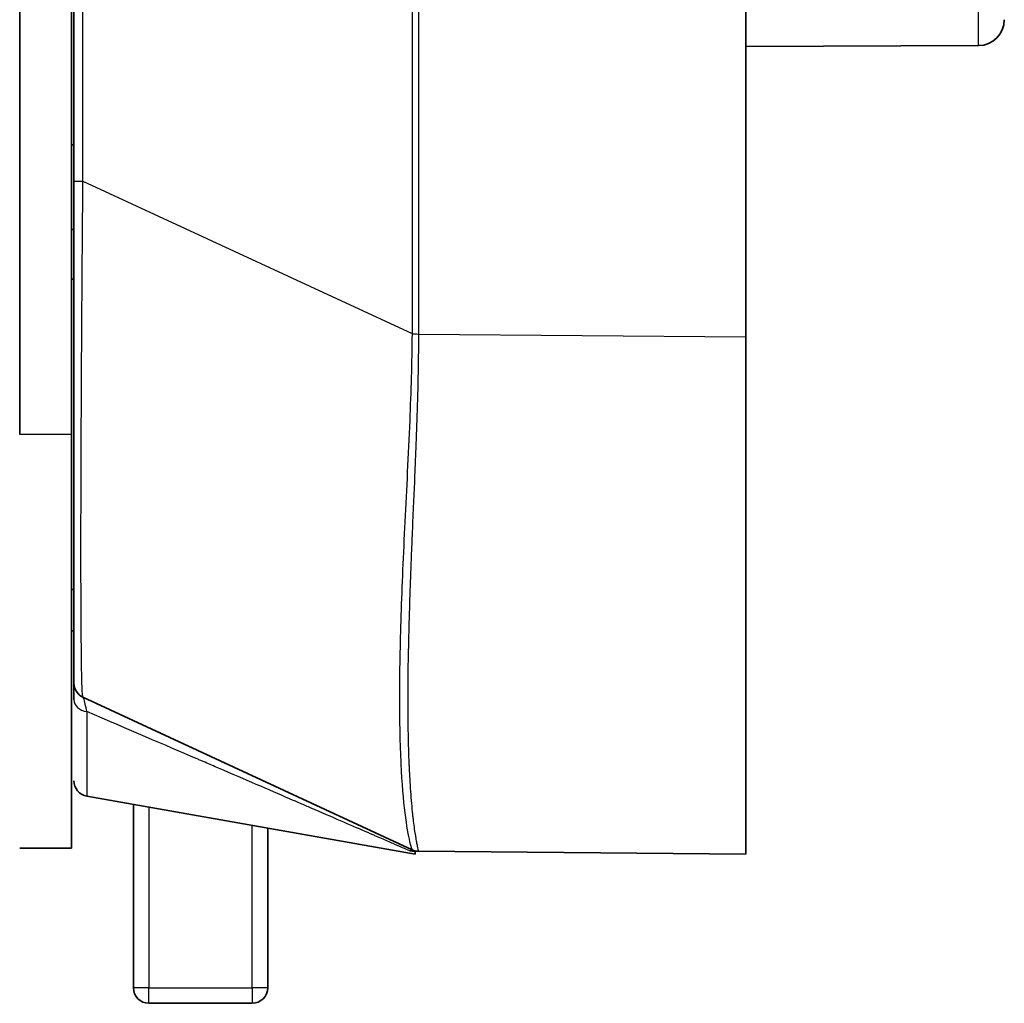
# Model space of a CAD drawing. Units: millimetres. Extents: x 36 to 1014, y 20 to 722.
# Drawn here: x 609 to 628, y 311 to 330 of the extents above; entities that cross this region are included whole.
import ezdxf

# ---------------------------------------------------------------- set-up
doc = ezdxf.new("R2010")
doc.units = ezdxf.units.MM
doc.header["$LTSCALE"] = 2.5
doc.layers.add('Visible (ISO)', color=7, linetype='Continuous', lineweight=35)
doc.layers.add('Visible Narrow (ISO)', color=7, linetype='Continuous', lineweight=25)

msp = doc.modelspace()

# ---------------------------------------------------------------- linework, layer by layer
at = {"layer": 'Visible (ISO)'}
for p, q in [((622.65815271, 323.96498647), (622.65815271, 399.07881652)), ((609.60815271, 322.07881652), (609.60815271, 395.47881652)), ((609.65815271, 326.97914843), (609.65815271, 395.18318871)), ((608.60815271, 322.07881652), (608.60815271, 394.94328261)), ((622.65815271, 329.57881652), (627.16033439, 329.59846112)), ((609.60815293, 327.67881198), (609.65815271, 327.68143236)), ((609.65815278, 326.04291813), (609.60815271, 326.04291813)), ((609.65815273, 325.07881652), (609.60815271, 325.07881652)), ((622.65815271, 323.96498647), (622.65815271, 313.96536491)), ((609.60815271, 322.07881652), (609.60815271, 314.07881652)), ((616.21851519, 320.55883818), (616.21893948, 320.55883818)), ((616.21937729, 320.57881652), (616.21977194, 320.57881652)), ((616.20976703, 320.33793587), (616.20894732, 320.33793587)), ((616.20152951, 320.16710916), (616.20272748, 320.16710916)), ((609.65815272, 319.07881652), (609.60815271, 319.07881652)), ((609.79483527, 319.07881652), (609.79473891, 319.07881652)), ((609.60815271, 318.27881652), (609.65815271, 318.27881652)), ((609.83204515, 316.99825508), (609.83204297, 316.9982561)), ((616.19914609, 314.04844211), (609.83204431, 316.99825434)), ((610.80815271, 316.3328395), (610.80815271, 316.33277073)), ((609.6581528, 315.38062466), (609.65815279, 315.38085001)), ((613.40815271, 315.21582919), (613.40815271, 315.2158977)), ((609.90605814, 315.08541289), (616.25815271, 313.96536724)), ((610.80815271, 314.92634928), (610.80815271, 311.37881652)), ((613.40815271, 311.37881652), (613.40815271, 314.46789913)), ((608.60814747, 314.07881652), (609.60815271, 314.07881573)), ((616.25815271, 314.02121919), (616.25815271, 314.02116162)), ((616.25815271, 314.02089737), (616.25815271, 313.96536724)), ((616.32265456, 314.02068838), (616.32265393, 314.02068834)), ((616.32265428, 314.02065629), (622.65815273, 313.96536724)), ((611.10815271, 311.07881652), (613.10815271, 311.07881652))]:
    msp.add_line(p, q, dxfattribs=at)
for centre, radius, start, end in [((627.15815271, 330.09845636), 0.5, 270.250002818, 359.999843799), ((609.95815294, 317.27049256), 0.30000023, 180.006114287, 245.091995623), ((609.95815271, 315.3808552), 0.3, 180.000926776, 259.999977919), ((611.10815271, 311.37881652), 0.3, 180, 270), ((613.10815271, 311.37881652), 0.3, 270.000000001, 0)]:
    msp.add_arc(centre, radius, start, end, dxfattribs=at)
for points, knots in [([(609.65815271, 317.27046138), (609.65815271, 317.2705019), (609.65815282, 317.28682151), (609.65815285, 317.31942019), (609.65815288, 317.34546624), (609.65815277, 317.38190704), (609.65815273, 317.42873565), (609.65815273, 317.43319052), (609.65815272, 317.43773958), (609.65815272, 317.44238276), (609.65815271, 317.45001864), (609.65815271, 317.45816641), (609.65815271, 317.46605349), (609.65815271, 317.5843598), (609.6581529, 317.7543935), (609.65815273, 317.97615458), (609.65815273, 317.97760337), (609.65815273, 317.97906006), (609.65815273, 317.98052303), (609.65815272, 317.99398894), (609.65815271, 318.00799936), (609.65815271, 318.0211965), (609.65815271, 318.19676739), (609.6581531, 318.40191955), (609.65815283, 318.63665298), (609.65815275, 318.71070233), (609.65815271, 318.78875586), (609.65815271, 318.86780364), (609.65815271, 318.87228196), (609.65815271, 318.87676324), (609.65815271, 318.88124684), (609.65815271, 319.21574609), (609.65815271, 319.59599409), (609.65815271, 320.01896502), (609.65815271, 320.03200897), (609.65815271, 320.04509214), (609.65815271, 320.05821458), (609.65815271, 320.36422927), (609.6581527, 320.69146317), (609.65815272, 321.03994444), (609.65815272, 321.16108602), (609.65815271, 321.28358376), (609.65815271, 321.41106861), (609.65815271, 321.4490059), (609.65815271, 321.48712635), (609.65815272, 321.52542986), (609.65815279, 321.96980944), (609.65815289, 322.43868646), (609.65815273, 322.93212188), (609.65815272, 322.96785304), (609.65815271, 323.00236546), (609.65815271, 323.03970134), (609.65815271, 323.10960972), (609.65815273, 323.17988379), (609.65815276, 323.25052027), (609.65815296, 323.74575487), (609.65815281, 324.25878521), (609.65815272, 324.78967291), (609.65815272, 324.83011354), (609.65815271, 324.86951333), (609.65815271, 324.91130527), (609.65815271, 325.01961219), (609.65815274, 325.12846159), (609.65815277, 325.23784962), (609.65815288, 325.80380723), (609.65815272, 326.38424074), (609.65815272, 326.97914843)], [0, 0, 0, 0, 0.0625, 0.0625, 0.0625, 0.112436929, 0.112436929, 0.112436929, 0.1171875, 0.1171875, 0.1171875, 0.125, 0.125, 0.125, 0.2421875, 0.2421875, 0.2421875, 0.2429530947, 0.2429530947, 0.2429530947, 0.25, 0.25, 0.25, 0.34375, 0.34375, 0.34375, 0.3733245083, 0.3733245083, 0.3733245083, 0.375, 0.375, 0.375, 0.5, 0.5, 0.5, 0.5038548584, 0.5038548584, 0.5038548584, 0.59375, 0.59375, 0.59375, 0.625, 0.625, 0.625, 0.6342994601, 0.6342994601, 0.6342994601, 0.7421875, 0.7421875, 0.7421875, 0.75, 0.75, 0.75, 0.7646282656, 0.7646282656, 0.7646282656, 0.8671875, 0.8671875, 0.8671875, 0.875, 0.875, 0.875, 0.895246675, 0.895246675, 0.895246675, 1, 1, 1, 1]), ([(609.65815271, 317.11948195), (609.65815271, 317.1393864), (609.65815271, 317.15746481), (609.65815271, 317.18144171), (609.65815271, 317.18942204), (609.65815271, 317.20871003), (609.65815271, 317.22005765), (609.65815266, 317.22969612)], [0.30600025027, 0.30600025027, 0.30600025027, 0.30600025027, 0.4375, 0.4375, 0.5, 0.5, 0.63096064903, 0.63096064903, 0.63096064903, 0.63096064903]), ([(616.15367266, 314.02771776), (616.15425427, 314.02767998), (616.15932591, 314.02717608), (616.17333123, 314.02595254), (616.1790598, 314.02547035), (616.18911752, 314.02469594), (616.19451151, 314.02429633), (616.20042206, 314.0238931), (616.20447352, 314.0236254), (616.20770164, 314.02342133), (616.21264286, 314.02311644), (616.21691586, 314.02285927), (616.22608976, 314.02235512), (616.22990163, 314.02215388), (616.24803122, 314.02139218), (616.25536516, 314.02129031), (616.25856733, 314.0210473)], [0, 0, 0, 0, 0.25, 0.25, 0.375, 0.375, 0.4375, 0.46875, 0.46875, 0.5, 0.5, 0.625, 0.625, 0.75, 0.75, 0.98506850137, 0.98506850137, 0.98506850137, 0.98506850137]), ([(616.28767041, 314.02096155), (616.28623093, 314.02097413), (616.28475644, 314.02098704), (616.28324655, 314.0210003), (616.27589302, 314.02106488), (616.26769088, 314.02113154), (616.25856733, 314.0210473)], [0.72123086921, 0.72123086921, 0.72123086921, 0.72123086921, 0.76871946853, 0.76871946853, 0.76871946853, 1, 1, 1, 1]), ([(616.32265428, 314.02065629), (616.32264055, 314.02065642), (616.32261736, 314.02065662), (616.32258473, 314.0206569), (616.3222813, 314.02065954), (616.32116067, 314.02066933), (616.31922451, 314.02068623), (616.31895962, 314.02068854), (616.3186795, 314.02069098), (616.31838405, 314.02069356), (616.3165955, 314.02070915), (616.31430084, 314.02072921), (616.31141205, 314.02075441), (616.30970441, 314.02076931), (616.30778618, 314.02078601), (616.30559958, 314.0208051)], [0.01454913827, 0.01454913827, 0.01454913827, 0.01454913827, 0.03489321135, 0.03489321135, 0.03489321135, 0.22411318918, 0.22411318918, 0.22411318918, 0.25, 0.25, 0.25, 0.40670929856, 0.40670929856, 0.40670929856, 0.49934410933, 0.49934410933, 0.49934410933, 0.49934410933])]:
    msp.add_open_spline(points, degree=3, knots=knots, dxfattribs=at)
for points in [[(609.65815977, 317.14272312), (609.65815502, 317.20185417), (609.65810734, 317.24226185), (609.65811597, 317.26076762)], [(609.65815641, 317.22962998), (609.65815218, 317.25284158), (609.65814639, 317.26631814), (609.65814633, 317.26979328)], [(609.65815048, 317.26981036), (609.65815026, 317.27024286), (609.65815, 317.27046016), (609.65814973, 317.27046228)], [(609.65815416, 317.00043696), (609.65815465, 317.04488036), (609.65815131, 317.08484803), (609.65815271, 317.11947894)], [(609.65815281, 316.95086516), (609.65815278, 316.96806032), (609.65815276, 316.98458621), (609.65815274, 317.00044284)], [(616.32265393, 314.02068834), (616.28013753, 314.0210262), (616.2377242, 314.03056804), (616.19915442, 314.04846212)], [(616.19916792, 314.04843522), (616.19917615, 314.04843171), (616.19918437, 314.0484282), (616.19919258, 314.04842468)], [(616.24088731, 314.0214212), (616.24559119, 314.02138086), (616.25034719, 314.02134002), (616.25515531, 314.02129867)], [(616.30559958, 314.0208051), (616.30082345, 314.02084678), (616.29493484, 314.02089819), (616.28767122, 314.02096159)]]:
    msp.add_open_spline(points, degree=3, dxfattribs=at)
at = {"layer": 'Visible Narrow (ISO)'}
for p, q in [((616.19914985, 398.99101276), (616.19914978, 324.02933429)), ((616.32264888, 398.99101342), (616.32265094, 324.02065476)), ((609.83204242, 326.97914786), (609.83204242, 395.1831887)), ((627.1603344, 329.59846112), (627.1603344, 333.57881652)), ((609.65815271, 326.97914843), (609.8320424, 326.97914791)), ((609.83204238, 326.97914782), (616.19914862, 324.02933404)), ((616.32265094, 324.02065476), (622.65815271, 323.96498647)), ((609.60815271, 322.07881652), (608.60814597, 322.07881652)), ((609.90605814, 316.71813868), (609.90605814, 315.08541289)), ((611.10815271, 316.20444697), (611.10815271, 316.20436992)), ((613.10815271, 315.34471651), (613.10815271, 315.3451781)), ((611.10815271, 314.87345119), (611.10815271, 311.37881652)), ((613.10815271, 311.37881652), (613.10815271, 314.52079723)), ((611.10815271, 311.37881652), (610.80815271, 311.37881652)), ((611.10815271, 311.07881652), (611.10815271, 311.37881652)), ((611.10815271, 311.37881652), (613.10815271, 311.37881652)), ((613.40815271, 311.37881652), (613.10815271, 311.37881652)), ((613.10815271, 311.37881652), (613.10815271, 311.07881652))]:
    msp.add_line(p, q, dxfattribs=at)
for centre, major_axis, ratio, start_param, end_param in [((615.75815271, 319.35754904), (0.5, 0), 0.1736481777, 0.5944154866, 0.6001728827), ((609.95816194, 316.95088292), (-0.30000894, -0.00001073), 0.7877214988, 0.0000297783, 1.3962114215)]:
    msp.add_ellipse(centre, major_axis=major_axis, ratio=ratio, start_param=start_param, end_param=end_param, dxfattribs=at)
for points, knots in [([(609.83204431, 316.99825434), (609.82552371, 317.00127538), (609.81993763, 317.072938), (609.81512335, 317.20783363), (609.81030835, 317.3427491), (609.80638317, 317.54075972), (609.80318876, 317.79261353), (609.79999435, 318.04446734), (609.79769885, 318.35000069), (609.79611174, 318.69617777), (609.79531819, 318.86926632), (609.79469448, 319.05248917), (609.79430122, 319.24394821), (609.79410459, 319.33967773), (609.79396328, 319.43746616), (609.79387261, 319.53707954), (609.79378194, 319.63669292), (609.79374182, 319.73894479), (609.79374104, 319.8411661), (609.79373793, 320.25005136), (609.79445297, 320.71167367), (609.79604144, 321.22400415), (609.79762991, 321.73633463), (609.79989304, 322.29940794), (609.80309324, 322.90608662), (609.80629343, 323.5127653), (609.81022038, 324.16270715), (609.81505365, 324.84565663), (609.81988693, 325.5286061), (609.82549137, 326.24439), (609.8320424, 326.97914786)], [0.0000183728, 0.0000183728, 0.0000183728, 0.0000183728, 0.125, 0.125, 0.125, 0.25, 0.25, 0.25, 0.375, 0.375, 0.375, 0.4375, 0.4375, 0.4375, 0.46875, 0.46875, 0.46875, 0.5, 0.5, 0.5, 0.625, 0.625, 0.625, 0.75, 0.75, 0.75, 0.875, 0.875, 0.875, 0.99999999762, 0.99999999762, 0.99999999762, 0.99999999762]), ([(616.19915813, 324.0293343), (616.19545725, 323.46700047), (616.15380958, 322.22405301), (616.05671912, 320.36410947), (615.97511168, 318.54266938), (615.94457302, 316.94868544), (615.97416185, 315.64857603), (616.05515175, 314.69682941), (616.15283766, 314.16291476), (616.19537638, 314.05038812), (616.19915442, 314.04846212)], [0.00000001799, 0.00000001799, 0.00000001799, 0.00000001799, 0.10796531946, 0.23821783885, 0.36876267898, 0.49894631621, 0.62913005597, 0.7596695285, 0.89010060439, 1, 1, 1, 1]), ([(616.32265126, 324.02065477), (616.32268538, 324.00216359), (616.32269506, 323.9879218), (616.32269473, 323.97139589), (616.32269441, 323.95486998), (616.3226797, 323.93822277), (616.32265063, 323.92145449), (616.32259249, 323.88791791), (616.32247689, 323.85389701), (616.32230398, 323.81939368), (616.32195817, 323.75038702), (616.32138311, 323.67945062), (616.32058005, 323.60660422), (616.31897393, 323.46091143), (616.31645565, 323.30757194), (616.31303641, 323.14681588), (616.30768173, 322.89506506), (616.30013213, 322.62507044), (616.29039803, 322.33834903), (616.28770066, 322.25889723), (616.28484147, 322.17816708), (616.28181767, 322.0961988), (616.28176323, 322.09472313), (616.28173763, 322.09402949), (616.28171975, 322.09354555), (616.28159461, 322.09015794), (616.28140794, 322.08511724), (616.28123848, 322.08055814), (616.28104481, 322.07534773), (616.28084756, 322.07005977), (616.28064672, 322.06469433), (616.28024505, 322.05396344), (616.27982905, 322.04292264), (616.27939875, 322.03157262), (616.27853816, 322.00887259), (616.27762039, 321.98493567), (616.27664574, 321.95976802), (616.27469643, 321.90943273), (616.27251956, 321.85417396), (616.27011789, 321.7940554), (616.26531455, 321.67381829), (616.2596114, 321.53411611), (616.25303732, 321.37572338), (616.24143443, 321.09616879), (616.22717601, 320.75799032), (616.21031792, 320.36951216), (616.20807277, 320.31777493), (616.20578646, 320.2651548), (616.20346118, 320.21168084), (616.20315204, 320.20457158), (616.20299268, 320.20090094), (616.20276151, 320.19557184), (616.20253033, 320.19024274), (616.20229962, 320.18491786), (616.20206938, 320.17959722), (616.2016089, 320.16895593), (616.20115029, 320.15833155), (616.20069356, 320.14772411), (616.19978009, 320.12650923), (616.19887411, 320.1053621), (616.19797561, 320.08428286), (616.19617861, 320.0421244), (616.19441155, 320.00023755), (616.19267435, 319.95862351), (616.18919994, 319.87539543), (616.18584501, 319.79325857), (616.18260907, 319.71222146), (616.17613718, 319.55014725), (616.17014125, 319.39247164), (616.16461747, 319.23923096), (616.15593807, 318.99844729), (616.14841195, 318.76862029), (616.14205638, 318.54974086), (616.14032226, 318.49001974), (616.13867483, 318.43111254), (616.13710967, 318.37301513), (616.12262391, 317.83531586), (616.11544368, 317.36736522), (616.11531122, 316.96296446), (616.11531014, 316.95969103), (616.11530953, 316.95642174), (616.11530938, 316.95315659), (616.11530877, 316.94044898), (616.11531579, 316.92503173), (616.11533062, 316.91100618), (616.11534545, 316.89698062), (616.11536803, 316.88298452), (616.11539836, 316.86901832), (616.11545902, 316.84108594), (616.1155507, 316.81327321), (616.11567343, 316.78558391), (616.11591888, 316.73020531), (616.1162885, 316.67532044), (616.11678254, 316.62095975), (616.11777062, 316.51223836), (616.11925634, 316.40561363), (616.12124162, 316.30133964), (616.12521218, 316.09279165), (616.13118094, 315.89363141), (616.1391633, 315.70605658), (616.13941275, 315.70019486), (616.13957517, 315.69641967), (616.13978371, 315.69160239), (616.13999225, 315.6867851), (616.14020276, 315.68196326), (616.14041524, 315.67713704), (616.14051302, 315.67491602), (616.14061122, 315.67269408), (616.14070983, 315.67047123), (616.1410398, 315.66303366), (616.14137444, 315.65558593), (616.14171375, 315.6481287), (616.14259521, 315.62875678), (616.14350826, 315.60932074), (616.14445304, 315.58983254), (616.1463426, 315.55085614), (616.14835911, 315.51167085), (616.1505038, 315.47237726), (616.15479317, 315.39379008), (616.15959523, 315.31476305), (616.16492031, 315.23617734), (616.17557047, 315.07900592), (616.18831227, 314.92347866), (616.20323449, 314.77799316), (616.20370081, 314.77344674), (616.20404207, 314.77013852), (616.20444619, 314.76623623), (616.2048503, 314.76233394), (616.20525485, 314.75844624), (616.20565984, 314.75457316), (616.2064698, 314.74682701), (616.2072815, 314.73913934), (616.20809494, 314.73151036), (616.20834734, 314.72914314), (616.20859991, 314.72678157), (616.20885264, 314.72442565), (616.21022891, 314.71159647), (616.21161016, 314.69893504), (616.21299632, 314.68644205), (616.21627776, 314.65686771), (616.21958687, 314.62823739), (616.22292352, 314.60056033), (616.22959683, 314.54520622), (616.23638033, 314.49366535), (616.243273, 314.44600954), (616.25705834, 314.35069791), (616.26985515, 314.27165357), (616.28169391, 314.20856221), (616.28206387, 314.20659061), (616.2825629, 314.20394032), (616.28299244, 314.20166908), (616.28342198, 314.19939784), (616.28384811, 314.19715358), (616.28427082, 314.194936), (616.28511624, 314.19050083), (616.28594799, 314.18617237), (616.28676602, 314.1819482), (616.28765038, 314.17738159), (616.28851863, 314.17293687), (616.28937092, 314.16861103), (616.29009539, 314.16493397), (616.29080832, 314.1613428), (616.29150956, 314.1578356), (616.29456195, 314.14256916), (616.2973941, 314.12889301), (616.30000414, 314.11665182), (616.30522422, 314.09216943), (616.30955574, 314.07342021), (616.31298542, 314.05924226), (616.31984152, 314.03089984), (616.32309206, 314.02072244), (616.32265456, 314.02068838)], [0, 0, 0, 0, 0.00390625, 0.00390625, 0.00390625, 0.0078125, 0.0078125, 0.0078125, 0.015625, 0.015625, 0.015625, 0.03125, 0.03125, 0.03125, 0.0625, 0.0625, 0.0625, 0.11143882901, 0.11143882901, 0.11143882901, 0.125, 0.125, 0.125, 0.12524414063, 0.12524414063, 0.12524414063, 0.126953125, 0.126953125, 0.126953125, 0.12890625, 0.12890625, 0.12890625, 0.1328125, 0.1328125, 0.1328125, 0.140625, 0.140625, 0.140625, 0.15625, 0.15625, 0.15625, 0.1875, 0.1875, 0.1875, 0.24265455726, 0.24265455726, 0.24265455726, 0.25, 0.25, 0.25, 0.2509765625, 0.2509765625, 0.2509765625, 0.251953125, 0.251953125, 0.251953125, 0.25390625, 0.25390625, 0.25390625, 0.2578125, 0.2578125, 0.2578125, 0.265625, 0.265625, 0.265625, 0.28125, 0.28125, 0.28125, 0.3125, 0.3125, 0.3125, 0.36160243, 0.36160243, 0.36160243, 0.375, 0.375, 0.375, 0.49899630961, 0.49899630961, 0.49899630961, 0.5, 0.5, 0.5, 0.50390625, 0.50390625, 0.50390625, 0.5078125, 0.5078125, 0.5078125, 0.515625, 0.515625, 0.515625, 0.53125, 0.53125, 0.53125, 0.5625, 0.5625, 0.5625, 0.625, 0.625, 0.625, 0.626953125, 0.626953125, 0.626953125, 0.62890625, 0.62890625, 0.62890625, 0.62980507335, 0.62980507335, 0.62980507335, 0.6328125, 0.6328125, 0.6328125, 0.640625, 0.640625, 0.640625, 0.65625, 0.65625, 0.65625, 0.6875, 0.6875, 0.6875, 0.75, 0.75, 0.75, 0.751953125, 0.751953125, 0.751953125, 0.75390625, 0.75390625, 0.75390625, 0.7578125, 0.7578125, 0.7578125, 0.75902458263, 0.75902458263, 0.75902458263, 0.765625, 0.765625, 0.765625, 0.78125, 0.78125, 0.78125, 0.8125, 0.8125, 0.8125, 0.875, 0.875, 0.875, 0.876953125, 0.876953125, 0.876953125, 0.87890625, 0.87890625, 0.87890625, 0.8828125, 0.8828125, 0.8828125, 0.88703542305, 0.88703542305, 0.88703542305, 0.890625, 0.890625, 0.890625, 0.90625, 0.90625, 0.90625, 0.9375, 0.9375, 0.9375, 0.99997026052, 0.99997026052, 0.99997026052, 0.99997026052]), ([(609.90605754, 316.71814388), (609.89598319, 316.77261225), (609.87440252, 316.88005987), (609.84931011, 316.97366863), (609.83638394, 316.99623774), (609.83204515, 316.99825508)], [0, 0, 0, 0, 0.3308951069, 0.73809156673, 0.99995601408, 0.99995601408, 0.99995601408, 0.99995601408]), ([(616.15367266, 314.02771775), (616.07487996, 314.06193523), (615.96792082, 314.10834081), (615.83279171, 314.16699159), (615.76522715, 314.19631698), (615.69062011, 314.22870061), (615.60897059, 314.26413297), (615.56814583, 314.28184915), (615.52556042, 314.30032734), (615.4812144, 314.31956506), (615.45904139, 314.32918392), (615.43642822, 314.33899266), (615.41337491, 314.34899088), (615.39032159, 314.3589891), (615.36588391, 314.36958619), (615.34289448, 314.37955358), (615.06702132, 314.49916229), (614.72790792, 314.64593911), (614.32555429, 314.81989115), (614.25849536, 314.84888316), (614.18967974, 314.87862716), (614.11910746, 314.90911961), (614.08382132, 314.92436583), (614.04809601, 314.93979915), (614.01193153, 314.95541903), (613.99384929, 314.96322896), (613.97565726, 314.97108553), (613.95735544, 314.97898867), (613.94820452, 314.98294023), (613.93902617, 314.98690344), (613.92982036, 314.99087828), (613.92061455, 314.99485312), (613.91028232, 314.99931404), (613.90212059, 315.00283767), (613.5103576, 315.17197203), (613.06051373, 315.3658344), (612.55258898, 315.58438532), (612.46793486, 315.62081048), (612.38166737, 315.65791828), (612.29378653, 315.6957046), (612.24984611, 315.71459776), (612.20550235, 315.73366053), (612.16075525, 315.75289228), (612.1383817, 315.76250816), (612.11590732, 315.77216628), (612.0933321, 315.78186655), (612.08204449, 315.78671669), (612.07073167, 315.79157736), (612.05939364, 315.79644857), (612.04805562, 315.80131977), (612.03474705, 315.80703718), (612.02530394, 315.81109375), (611.42094449, 316.07071447), (610.7145292, 316.37334616), (609.90605806, 316.71814609)], [0, 0, 0, 0, 0.125, 0.125, 0.125, 0.1875, 0.1875, 0.1875, 0.21875, 0.21875, 0.21875, 0.234375, 0.234375, 0.234375, 0.25, 0.25, 0.25, 0.4375, 0.4375, 0.4375, 0.46875, 0.46875, 0.46875, 0.484375, 0.484375, 0.484375, 0.4921875, 0.4921875, 0.4921875, 0.49609375, 0.49609375, 0.49609375, 0.5, 0.5, 0.5, 0.6875, 0.6875, 0.6875, 0.71875, 0.71875, 0.71875, 0.734375, 0.734375, 0.734375, 0.7421875, 0.7421875, 0.7421875, 0.74609375, 0.74609375, 0.74609375, 0.75, 0.75, 0.75, 0.99999999766, 0.99999999766, 0.99999999766, 0.99999999766]), ([(616.19919258, 314.04842468), (616.19976075, 314.04818151), (616.20029777, 314.04792271), (616.20081177, 314.04766502), (616.20356989, 314.04628226), (616.20566519, 314.04493135), (616.20702158, 314.04361558), (616.20827685, 314.04239791), (616.20889926, 314.04121034), (616.20880384, 314.04005638), (616.20870955, 314.038916), (616.20791439, 314.03780843), (616.20629739, 314.03673862), (616.20494943, 314.0358468), (616.20302829, 314.03498127), (616.20042731, 314.03414628), (616.19786519, 314.03332375), (616.19464338, 314.03253085), (616.19059963, 314.031774), (616.18691252, 314.0310839), (616.18254206, 314.03042378), (616.17729025, 314.02980207), (616.17249926, 314.0292349), (616.1669748, 314.02869971), (616.16046176, 314.02820854), (616.15831208, 314.02804643), (616.15605471, 314.02788912), (616.15367266, 314.02771775)], [0.00044475703, 0.00044475703, 0.00044475703, 0.00044475703, 0.03120673532, 0.03120673532, 0.03120673532, 0.1962743183, 0.1962743183, 0.1962743183, 0.34903578417, 0.34903578417, 0.34903578417, 0.5, 0.5, 0.5, 0.62584769694, 0.62584769694, 0.62584769694, 0.74981556676, 0.74981556676, 0.74981556676, 0.86284973829, 0.86284973829, 0.86284973829, 0.96596575042, 0.96596575042, 0.96596575042, 1, 1, 1, 1])]:
    msp.add_open_spline(points, degree=3, knots=knots, dxfattribs=at)
msp.add_open_spline([(616.19915913, 324.02933451), (616.23772549, 324.02644126), (616.28013743, 324.023548), (616.32265126, 324.02065477)], degree=3, dxfattribs=at)

doc.saveas('drawing.dxf')
